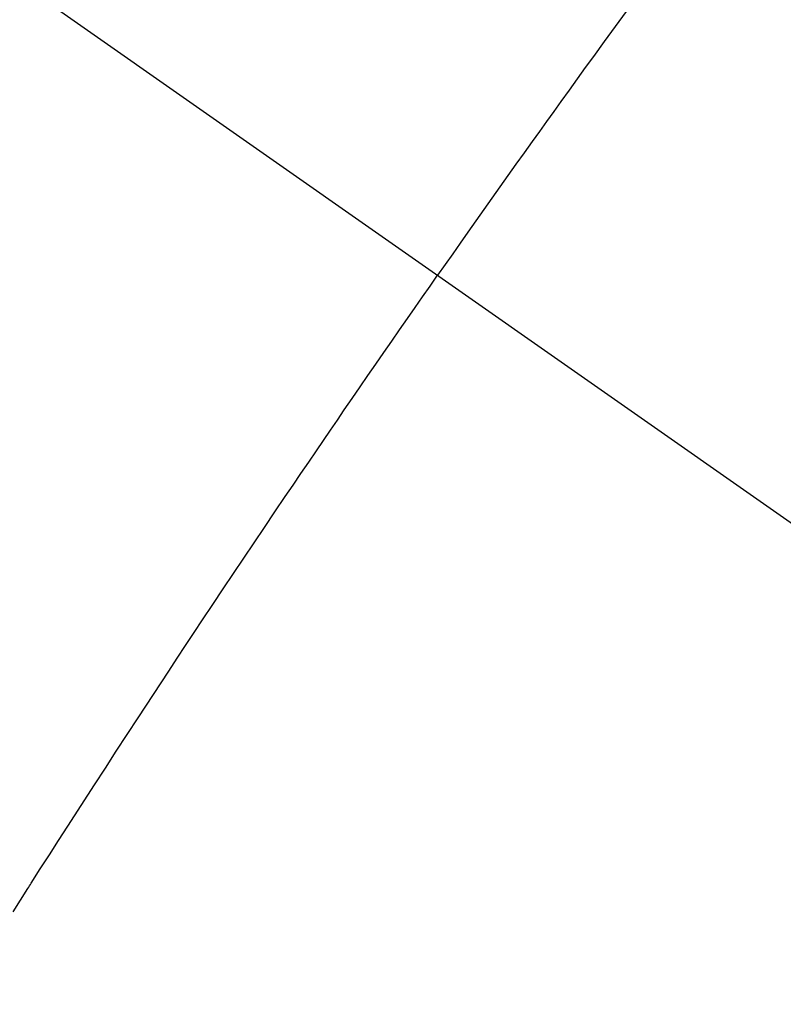
# Model space of a CAD drawing. Extents: x 83844 to 110317, y -25 to 8845.
# Drawn here: x 100027 to 100033, y 6686 to 6693 of the extents above; entities that cross this region are included whole.
import ezdxf

# ---------------------------------------------------------------- set-up
doc = ezdxf.new("R2010")
doc.units = 0
doc.header["$LTSCALE"] = 50
doc.header["$MEASUREMENT"] = 0
doc.linetypes.add('CENTER2', pattern=[1.125, 0.75, -0.125, 0.125, -0.125])
doc.linetypes.add('HIDDEN', pattern=[0.375, 0.25, -0.125])
doc.layers.get('0').update_dxf_attribs({"linetype": 'CONTINUOUS'})
doc.layers.get('DEFPOINTS').update_dxf_attribs({"color": 146, "linetype": 'CONTINUOUS'})
for name, color, linetype in [('150-機器', 8, 'CONTINUOUS'), ('160-文字', 254, 'CONTINUOUS'), ('166-寸法B', 11, 'CONTINUOUS')]:
    doc.layers.add(name, color=color, linetype=linetype)
doc.styles.add('KH001', font='txt')
doc.dimstyles.new('KH1xx015', dxfattribs={"dimscale": 10, "dimtxt": 3.8, "dimasz": 0.8, "dimexe": 0.3, "dimexo": 1.2, "dimgap": 0.5, "dimtad": 3, "dimdec": 1, "dimdsep": 46, "dimlunit": 6, "dimtxsty": 'KH001', "dimblk": 'DOT', "dimcen": 1, "dimdle": 1, "dimclrd": 256, "dimclre": 256, "dimclrt": 256, "dimadec": 0, "dimazin": 0, "dimtfac": 1, "dimtdec": 1, "dimtix": 1, "dimtmove": 2, "dimatfit": 3, "dimldrblk": 'CLOSEDBLANK', "dimfxl": 1, "dimtolj": 1, "dimtzin": 0, "dimlwd": -1, "dimlwe": -1, "dimarcsym": 0})
doc.dimstyles.new('KH1xx030', dxfattribs={"dimscale": 30, "dimtxt": 2, "dimasz": 0.6, "dimexe": 0.3, "dimexo": 1.2, "dimgap": 0.5, "dimtad": 3, "dimdec": 1, "dimdsep": 46, "dimlunit": 6, "dimtxsty": 'KH001', "dimblk": 'DOT', "dimcen": 1, "dimdle": 1, "dimclrd": 256, "dimclre": 256, "dimclrt": 256, "dimadec": 0, "dimazin": 0, "dimtfac": 1, "dimtdec": 1, "dimtix": 1, "dimtmove": 2, "dimatfit": 3, "dimldrblk": 'CLOSEDBLANK', "dimfxl": 1, "dimtolj": 1, "dimtzin": 0, "dimlwd": -1, "dimlwe": -1, "dimarcsym": 0})

# ---------------------------------------------------------------- blocks, each defined once
blk = doc.blocks.new('F402_H')
at = {"layer": '150-機器', "color": 13, "linetype": 'CENTER2'}
blk.add_line((0, 0), (-244.018, -170.8633), dxfattribs=at)
at = {"layer": '150-機器', "color": 13, "linetype": 'HIDDEN'}
for points in [[(-213.8966, -147.0997), (-213.8229, -147.2009), (-213.7493, -147.3022), (-213.6759, -147.4036), (-213.621, -147.4796), (-213.5662, -147.5557), (-213.5115, -147.6318), (-213.4567, -147.7079), (-213.4081, -147.7755), (-213.3595, -147.8431), (-213.3109, -147.9108), (-213.2624, -147.9785), (-213.2077, -148.055), (-213.1532, -148.1315), (-213.0987, -148.2081), (-213.0443, -148.2848), (-212.99, -148.3612), (-212.9357, -148.4377), (-212.8816, -148.5142), (-212.8275, -148.5908), (-212.7766, -148.6633), (-212.7257, -148.7359), (-212.675, -148.8085), (-212.6242, -148.8811)], [(-209.7587, -153.1765), (-209.8088, -153.0975), (-209.8588, -153.0183), (-209.8643, -153.0097), (-209.8697, -153.001), (-209.8752, -152.9924), (-209.8807, -152.9837), (-209.942, -152.8873), (-210.0038, -152.7912), (-210.0659, -152.6952), (-210.1279, -152.5992), (-210.1729, -152.5294), (-210.2179, -152.4595), (-210.2628, -152.3896), (-210.3078, -152.3197), (-210.3814, -152.2063), (-210.4552, -152.093), (-210.5292, -151.9798), (-210.6032, -151.8666), (-210.6544, -151.7881), (-210.7057, -151.7095), (-210.757, -151.631), (-210.8085, -151.5526), (-210.8657, -151.4657), (-210.923, -151.3789), (-210.9805, -151.2922), (-211.038, -151.2056), (-211.1073, -151.1016), (-211.1766, -150.9977), (-211.2461, -150.8938), (-211.3156, -150.79), (-211.3854, -150.6861), (-211.4553, -150.5822), (-211.5253, -150.4784), (-211.5955, -150.3747), (-211.6481, -150.2972), (-211.7009, -150.2196), (-211.7537, -150.1422), (-211.8065, -150.0647), (-211.8534, -149.9959), (-211.9003, -149.9271), (-211.9472, -149.8583), (-211.9943, -149.7895), (-212.0475, -149.712), (-212.1007, -149.6346), (-212.1541, -149.5572), (-212.2075, -149.4798), (-212.2607, -149.4027), (-212.3141, -149.3255), (-212.3674, -149.2485), (-212.4209, -149.1715), (-212.4716, -149.0988), (-212.5225, -149.0262), (-212.5733, -148.9537), (-212.6242, -148.8811)]]:
    blk.add_lwpolyline(points, dxfattribs=at)
blk = doc.blocks.new('_Dot')
at = {"color": 0, "linetype": 'ByBlock', "lineweight": -2}
blk.add_line((-0.5, 0), (-1, 0), dxfattribs=at)
at = {"color": 0, "linetype": 'ByBlock', "const_width": 0.5}
blk.add_lwpolyline([(-0.25, 0, 1), (0.25, 0, 1)], format="xyb", close=True, dxfattribs=at)
blk = doc.blocks.new('*D98')
at = {"layer": 'DEFPOINTS', "transparency": 16777216}
for p, q in [((99227.6306, 6381.9416), (99227.6306, 6647.703)), ((100277.6306, 6381.9416), (100277.6306, 6647.703)), ((100269.6306, 6644.703), (99235.6306, 6644.703))]:
    blk.add_line(p, q, dxfattribs=at)
at = {"layer": 'DEFPOINTS', "color": 0, "transparency": 16777216}
for p in [(99227.6306, 6644.703), (99227.6306, 6369.9416), (100277.6306, 6369.9416)]:
    blk.add_point(p, dxfattribs=at)
at = {"layer": 'DEFPOINTS', "transparency": 16777216, "xscale": 8, "yscale": 8, "zscale": 8, "rotation": 180}
blk.add_blockref('_Dot', (99227.6306, 6644.703), dxfattribs=at)
at = {"layer": 'DEFPOINTS', "transparency": 16777216, "xscale": 8, "yscale": 8, "zscale": 8}
blk.add_blockref('_Dot', (100277.6306, 6644.703), dxfattribs=at)
at = {"layer": 'DEFPOINTS', "transparency": 16777216, "insert": (99752.6306, 6671.1142), "char_height": 38, "attachment_point": 5, "style": 'KH001'}
blk.add_mtext('\\A1;1,050', dxfattribs=at)
blk = doc.blocks.new('_ClosedBlank')
at = {"color": 0, "linetype": 'ByBlock', "lineweight": -2}
for p, q in [((-1, 0.16667), (0, 0)), ((-1, 0.16667), (-1, -0.16667)), ((0, 0), (-1, -0.16667))]:
    blk.add_line(p, q, dxfattribs=at)
blk = doc.blocks.new('*D103')
at = {"layer": '166-寸法B', "transparency": 16777216}
for p, q in [((100009.3133, 7359.9416), (100189.5608, 7359.9416)), ((100180.5608, 7341.9416), (100180.5608, 6652.9416)), ((100021.714, 6634.9416), (100189.5608, 6634.9416))]:
    blk.add_line(p, q, dxfattribs=at)
at = {"layer": 'DEFPOINTS', "color": 0, "transparency": 16777216}
for p in [(99973.3133, 7359.9416), (99985.714, 6634.9416), (100180.5608, 6634.9416)]:
    blk.add_point(p, dxfattribs=at)
at = {"layer": '166-寸法B', "transparency": 16777216, "xscale": 18, "yscale": 18, "zscale": 18}
for p, rotation in [((100180.5608, 7359.9416), 90), ((100180.5608, 6634.9416), 270)]:
    blk.add_blockref('_Dot', p, dxfattribs=dict(at, rotation=rotation))
at = {"layer": '166-寸法B', "transparency": 16777216, "insert": (100135.5608, 6997.4416), "char_height": 60, "attachment_point": 5, "rotation": 90, "style": 'KH001'}
blk.add_mtext('\\A1;725', dxfattribs=at)

msp = doc.modelspace()

# ---------------------------------------------------------------- block references
at = {"layer": '150-機器', "xscale": -1}
msp.add_blockref('F402_H', (99817.6379, 6840.134), dxfattribs=at)

# ---------------------------------------------------------------- dimensions: what is measured, and where the dimension line sits
at = {"layer": '166-寸法B'}
dim = msp.add_linear_dim(base=(100180.5608, 6634.9416), p1=(99973.3133, 7359.9416), p2=(99985.714, 6634.9416), angle=90, dimstyle='KH1xx030', dxfattribs=at)
dim.commit()
dim.dimension.update_dxf_attribs({"geometry": '*D103', "text_midpoint": (100135.5608, 6997.4416)})
at = {"layer": 'DEFPOINTS'}
dim = msp.add_linear_dim(base=(99227.6306, 6644.703), p1=(100277.6306, 6369.9416), p2=(99227.6306, 6369.9416), angle=180, dimstyle='KH1xx015', dxfattribs=at)
dim.commit()
dim.dimension.update_dxf_attribs({"geometry": '*D98', "text_midpoint": (99752.6306, 6671.1142)})

# ---------------------------------------------------------------- leaders
at = {"layer": '160-文字', "annotation_type": 0, "has_hookline": 1, "hookline_direction": 1}
for points, text_width in [([(100377.6306, 6859.9416), (99622.771, 5492.6675), (99604.771, 5492.6675)], 1240.203), ([(100647.6306, 6853.1804), (99765.1226, 5177.2933), (99747.1226, 5177.2933)], 1630.0508)]:
    msp.add_leader(points, dimstyle='KH1xx030', override={"dimgap": 0.5, "dimtad": 1}, dxfattribs=dict(at, text_width=text_width))

doc.saveas('drawing.dxf')
